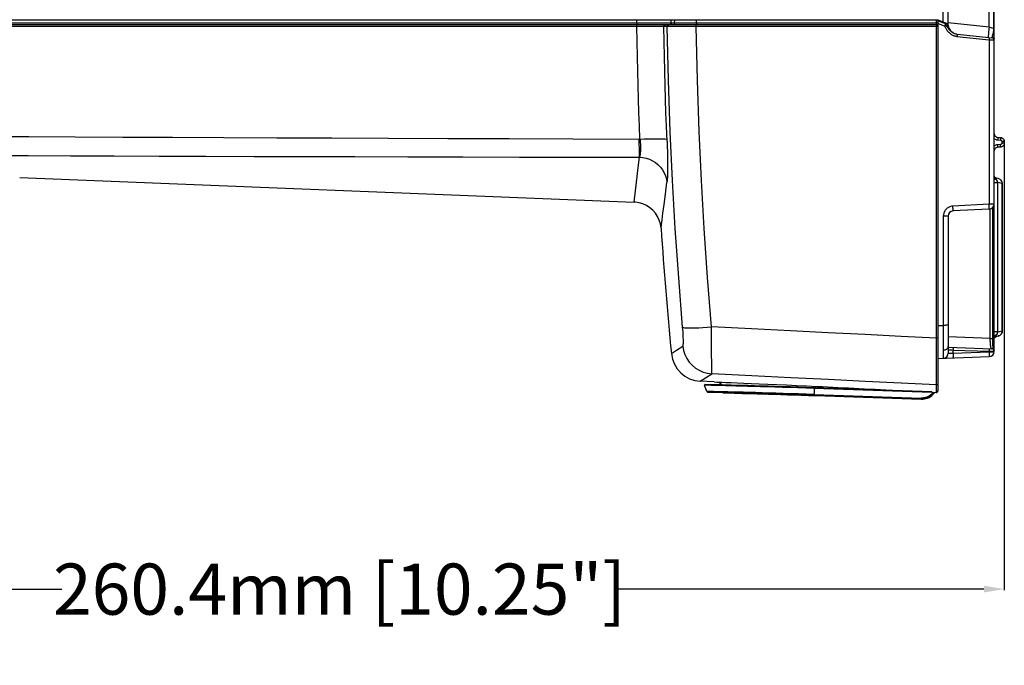
# Model space of a CAD drawing. Units: millimetres. Extents: x -948 to 525, y -467 to 508.
# Drawn here: x -439 to -246, y -125 to 1 of the extents above; entities that cross this region are included whole.
import ezdxf

# ---------------------------------------------------------------- set-up
doc = ezdxf.new("R2010")
doc.units = ezdxf.units.MM
doc.layers.add('AXIS_Dimensions', color=7, linetype='Continuous')
doc.layers.add('AXIS_Sectional-View', color=7, linetype='Continuous')
doc.styles.get("Standard").update_dxf_attribs({"font": 'arial.ttf'})
doc.dimstyles.new('AXIS', dxfattribs={"dimtxt": 10, "dimasz": 4, "dimexe": 0.18, "dimexo": 0.0625, "dimgap": 0.09, "dimtad": 0, "dimtih": 1, "dimtoh": 1, "dimdec": 0, "dimzin": 0, "dimdsep": 46, "dimtxsty": 'Standard', "dimcen": 0.09, "dimadec": 0, "dimazin": 0, "dimtfac": 1, "dimtdec": 0, "dimtofl": 0, "dimtmove": 0, "dimatfit": 3, "dimfxl": 1, "dimtolj": 1, "dimtzin": 0, "dimarcsym": 0})

# ---------------------------------------------------------------- blocks, each defined once
blk = doc.blocks.new('*D2')
at = {"layer": 'AXIS_Dimensions', "color": 0, "lineweight": -2, "transparency": 16777216}
for p, q in [((-537.85, 0.07), (-537.85, 133.47)), ((-533.85, 133.29), (-446.29, 133.29)), ((-250.08, 133.29), (-337.63, 133.29)), ((-246.08, 51.41), (-246.08, 133.47))]:
    blk.add_line(p, q, dxfattribs=at)
at = {"layer": 'AXIS_Dimensions', "color": 0, "transparency": 16777216}
for points in [[(-533.85, 133.95), (-533.85, 132.62), (-537.85, 133.29)], [(-250.08, 133.95), (-250.08, 132.62), (-246.08, 133.29)]]:
    blk.add_solid(points, dxfattribs=at)
at = {"layer": 'Defpoints', "color": 0, "transparency": 16777216}
for p in [(-246.08, 133.29), (-246.08, 51.35), (-537.85, 0.01)]:
    blk.add_point(p, dxfattribs=at)
at = {"layer": 'AXIS_Dimensions', "color": 0, "transparency": 16777216, "insert": (-391.96, 133.29), "char_height": 10, "attachment_point": 5}
blk.add_mtext('\\A1;291.8mm [11.49"]', dxfattribs=at)
blk = doc.blocks.new('*D16')
at = {"layer": 'AXIS_Dimensions', "color": 0, "lineweight": -2, "transparency": 16777216}
for p, q in [((-246.06, -22.88), (-246.06, -110.29)), ((-506.43, -32.75), (-506.43, -110.29)), ((-502.43, -110.11), (-430.57, -110.11)), ((-250.06, -110.11), (-321.92, -110.11))]:
    blk.add_line(p, q, dxfattribs=at)
at = {"layer": 'AXIS_Dimensions', "color": 0, "transparency": 16777216}
for points in [[(-502.43, -109.44), (-502.43, -110.77), (-506.43, -110.11)], [(-250.06, -109.44), (-250.06, -110.77), (-246.06, -110.11)]]:
    blk.add_solid(points, dxfattribs=at)
at = {"layer": 'Defpoints', "color": 0, "transparency": 16777216}
for p in [(-246.06, -22.82), (-506.43, -32.68), (-246.06, -110.11)]:
    blk.add_point(p, dxfattribs=at)
at = {"layer": 'AXIS_Dimensions', "color": 0, "transparency": 16777216, "insert": (-376.24, -110.11), "char_height": 10, "attachment_point": 5}
blk.add_mtext('\\A1;260.4mm [10.25"]', dxfattribs=at)

msp = doc.modelspace()

# ---------------------------------------------------------------- linework, layer by layer
at = {"layer": 'AXIS_Sectional-View', "color": 7, "linetype": 'Continuous'}
for p, q in [((-249.055, -0.152), (-249.055, 49.555)), ((-248.09, -0.457), (-248.09, 49.555)), ((-248.059, -0.211), (-248.059, 49.556)), ((-258.01, 0.843), (-258.01, 6.324)), ((-257.078, 0.327), (-257.078, 6.324)), ((-259.357, 0.316), (-537.551, 0.316)), ((-310.599, 1.226), (-536.482, 1.226)), ((-317.313, 0), (-318.014, 0)), ((-317.993, 0.605), (-317.992, 1.226)), ((-317.992, 1.226), (-317.992, 1.276)), ((-312.048, 0.01), (-312.725, 0.01)), ((-311.938, 0.01), (-312.048, 0.01)), ((-311.201, 0.009), (-311.938, 0.01)), ((-311.29, 0.605), (-311.302, 0.53)), ((-311.29, 0.605), (-311.268, 1.226)), ((-311.268, 1.226), (-311.26, 1.276)), ((-310.397, 0.009), (-311.201, 0.009)), ((-310.621, 0.605), (-310.599, 1.226)), ((-310.599, 1.226), (-310.591, 1.276)), ((-310.569, 1.226), (-310.599, 1.226)), ((-259.295, 1.226), (-310.569, 1.226)), ((-309.271, 0.009), (-310.397, 0.009)), ((-307.161, 0.01), (-309.271, 0.009)), ((-306.385, 0.011), (-307.161, 0.01)), ((-259.295, 0.011), (-306.385, 0.011)), ((-306.343, 0.605), (-306.342, 1.226)), ((-306.342, 1.226), (-306.341, 1.276)), ((-259.372, 1.302), (-259.373, 1.226)), ((-259.373, 1.226), (-259.373, 0.579)), ((-259.373, 0.011), (-259.373, -61.025)), ((-259.062, 0.583), (-258.807, 0.483)), ((-259.057, 1.216), (-259.057, 0.019)), ((-259.057, 1.119), (-257.585, 0.541)), ((-259.057, 0.016), (-259.057, -71.315)), ((-257.346, 0.582), (-259.043, 1.25)), ((-258.807, 0.483), (-257.729, 0.06)), ((-257.641, 0.098), (-257.729, 0.06)), ((-257.559, 0.135), (-257.641, 0.098)), ((-257.485, 0.168), (-257.559, 0.135)), ((-257.459, 0.496), (-257.504, 0.512)), ((-257.388, 0.165), (-257.501, 0.19)), ((-257.501, 0.19), (-257.431, 0.1)), ((-257.431, 0.1), (-257.276, -0.105)), ((-257.261, 0.137), (-257.388, 0.165)), ((-257.191, 0.122), (-257.261, 0.137)), ((-257.134, 0.11), (-257.191, 0.122)), ((-249.055, -0.152), (-257.078, 0.691)), ((-318.014, 0), (-537.851, 0)), ((-255.307, -1.498), (-255.266, -1.503)), ((-255.307, -1.498), (-255.29, -1.5)), ((-255.296, -1.5), (-248.46, -2.219)), ((-248.915, -0.197), (-249.055, -0.152)), ((-248.153, -0.437), (-248.915, -0.197)), ((-248.375, -1.993), (-248.358, -1.925)), ((-248.094, -0.455), (-248.153, -0.437)), ((-248.09, -0.457), (-248.094, -0.455)), ((-248.089, -0.558), (-248.091, -0.456)), ((-248.089, -0.532), (-248.09, -0.457)), ((-248.061, -2.07), (-248.079, -1.115)), ((-248.058, -0.734), (-248.059, -0.211)), ((-248.057, -1.61), (-248.058, -0.734)), ((-248.057, -34.735), (-248.057, -1.61)), ((-255.326, -1.956), (-249.022, -2.619)), ((-249.022, -2.619), (-249.022, -34.79)), ((-248.562, -2.644), (-248.33, -2.656)), ((-248.391, -2.054), (-248.375, -1.993)), ((-248.391, -2.054), (-248.3, -2.087)), ((-248.33, -2.656), (-248.166, -2.664)), ((-248.068, -2.366), (-248.057, -2.456)), ((-248.058, -2.275), (-248.061, -2.07)), ((-247.311, -22.223), (-246.827, -22.249)), ((-246.827, -23.12), (-247.311, -23.145)), ((-247.302, -21.724), (-246.818, -21.749)), ((-246.06, -22.548), (-246.543, -22.548)), ((-246.543, -22.548), (-246.543, -22.82)), ((-246.06, -22.82), (-246.543, -22.82)), ((-246.06, -22.548), (-246.06, -22.82)), ((-246.818, -23.619), (-247.302, -23.645)), ((-438.847, -29.579), (-318.542, -34.374)), ((-248.057, -29.323), (-247.999, -29.412)), ((-247.848, -29.655), (-248.057, -29.611)), ((-247.392, -30.606), (-248.057, -30.606)), ((-247.999, -29.412), (-247.83, -29.571)), ((-247.236, -29.785), (-247.848, -29.655)), ((-247.83, -29.571), (-247.63, -29.688)), ((-247.63, -29.688), (-247.504, -29.728)), ((-246.448, -30.763), (-247.393, -30.566)), ((-247.392, -30.606), (-247.392, -59.761)), ((-246.448, -30.761), (-246.444, -30.761)), ((-246.448, -59.604), (-246.448, -30.763)), ((-246.444, -59.604), (-246.444, -30.763)), ((-318.477, -33.816), (-318.282, -32.149)), ((-318.542, -34.374), (-318.477, -33.816)), ((-249.022, -34.79), (-256.127, -35.163)), ((-249.005, -35.734), (-256.109, -36.106)), ((-248.81, -61.059), (-248.81, -35.704)), ((-248.328, -61.137), (-248.328, -35.419)), ((-248.092, -34.998), (-248.092, -59.761)), ((-258.022, -37.162), (-258.022, -58.505)), ((-257.057, -37.105), (-257.057, -63.933)), ((-259.057, -58.541), (-258.022, -58.505)), ((-247.768, -59.762), (-248.328, -59.761)), ((-247.405, -59.761), (-247.768, -59.762)), ((-247.392, -59.761), (-247.405, -59.761)), ((-246.448, -59.606), (-246.444, -59.606)), ((-303.37, -62.999), (-303.382, -61.018)), ((-259.292, -61.024), (-259.373, -61.025)), ((-248.81, -61.059), (-257.057, -60.771)), ((-248.81, -61.059), (-248.328, -61.059)), ((-248.222, -60.791), (-248.328, -60.813)), ((-248.321, -61.618), (-248.231, -61.598)), ((-248.222, -60.791), (-248.319, -60.808)), ((-248.231, -61.598), (-248.205, -61.367)), ((-248.231, -61.598), (-248.208, -61.569)), ((-248.205, -60.781), (-248.222, -60.791)), ((-248.189, -60.784), (-248.222, -60.791)), ((-248.205, -61.367), (-248.126, -61.149)), ((-248.189, -60.784), (-247.853, -60.713)), ((-248.168, -61.377), (-248.152, -61.215)), ((-248.165, -61.279), (-248.167, -61.285)), ((-248.126, -61.149), (-247.999, -60.955)), ((-248.059, -61.619), (-248.059, -61.069)), ((-248.057, -62.34), (-248.059, -61.619)), ((-247.999, -60.955), (-247.83, -60.796)), ((-247.853, -60.713), (-247.236, -60.582)), ((-247.83, -60.796), (-247.63, -60.68)), ((-247.63, -60.68), (-247.504, -60.639)), ((-247.425, -60.044), (-247.425, -60.044)), ((-303.361, -64.649), (-303.37, -62.999)), ((-257.057, -62.77), (-248.54, -63.067)), ((-256.109, -63.329), (-249.005, -63.577)), ((-256.109, -63.329), (-256.109, -63.919)), ((-249.005, -63.577), (-249.005, -63.671)), ((-248.764, -63.58), (-248.583, -63.581)), ((-248.583, -63.581), (-248.522, -63.581)), ((-248.522, -63.581), (-248.404, -63.581)), ((-248.404, -63.581), (-248.294, -63.58)), ((-248.062, -63.57), (-248.057, -63.567)), ((-248.057, -63.619), (-248.057, -62.34)), ((-303.357, -65.345), (-303.361, -64.649)), ((-259.057, -64.968), (-249.022, -64.618)), ((-256.109, -63.919), (-249.005, -63.671)), ((-259.378, -67.154), (-259.378, -68.16)), ((-259.378, -68.16), (-259.377, -68.901)), ((-259.377, -68.901), (-259.377, -69.193)), ((-302.84, -69.582), (-305.582, -69.438)), ((-304.284, -71.417), (-304.74, -70.222)), ((-303.799, -70.106), (-304.643, -70.086)), ((-303.437, -70.253), (-304.532, -70.227)), ((-302.759, -70.131), (-303.799, -70.106)), ((-302.84, -69.582), (-302.337, -69.599)), ((-301.327, -70.166), (-302.759, -70.131)), ((-302.337, -69.599), (-301.346, -69.634)), ((-301.756, -69.619), (-301.775, -70.155)), ((-301.549, -70.161), (-301.527, -69.627)), ((-301.346, -69.634), (-300.583, -69.661)), ((-300.583, -69.661), (-299.525, -69.699)), ((-299.525, -69.699), (-298.37, -69.742)), ((-298.37, -69.742), (-297.065, -69.792)), ((-297.065, -69.792), (-295.619, -69.849)), ((-295.06, -70.47), (-296.342, -70.435)), ((-292.361, -69.984), (-290.577, -70.062)), ((-290.577, -70.062), (-288.708, -70.146)), ((-288.708, -70.146), (-286.773, -70.237)), ((-286.773, -70.237), (-284.798, -70.332)), ((-284.798, -70.332), (-282.775, -70.433)), ((-260.231, -71.616), (-283.302, -70.833)), ((-283.302, -70.833), (-283.3, -72.018)), ((-260.221, -71.478), (-283.289, -70.695)), ((-283.125, -70.416), (-283.125, -70.701)), ((-259.374, -70.095), (-259.373, -70.161)), ((-259.373, -70.161), (-259.373, -71.621)), ((-259.062, -71.371), (-259.057, -71.315)), ((-304.231, -71.418), (-304.284, -71.417)), ((-302.993, -71.448), (-304.231, -71.418)), ((-303.809, -71.615), (-304.014, -71.61)), ((-301.168, -71.709), (-304.014, -71.61)), ((-302.742, -71.64), (-303.809, -71.615)), ((-300.801, -71.688), (-302.742, -71.64)), ((-301.168, -71.709), (-301.113, -71.71)), ((-301.168, -71.709), (-301.159, -71.709)), ((-301.118, -71.71), (-300.752, -71.719)), ((-300.725, -71.72), (-300.97, -71.714)), ((-300.752, -71.719), (-299.545, -71.75)), ((-298.796, -71.77), (-299.947, -71.74)), ((-298.973, -71.765), (-297.59, -71.802)), ((-298.09, -71.788), (-296.785, -71.824)), ((-297.301, -71.809), (-295.909, -71.848)), ((-296.429, -71.833), (-294.966, -71.874)), ((-295.481, -71.859), (-293.96, -71.902)), ((-294.465, -71.888), (-292.896, -71.933)), ((-293.382, -71.919), (-291.78, -71.966)), ((-292.237, -71.952), (-290.616, -72.001)), ((-291.036, -71.988), (-289.41, -72.038)), ((-289.788, -72.026), (-288.167, -72.077)), ((-288.497, -72.066), (-286.892, -72.117)), ((-287.169, -72.108), (-285.59, -72.16)), ((-285.811, -72.152), (-284.267, -72.203)), ((-284.883, -72.183), (-284.255, -72.204)), ((-284.431, -72.198), (-283.034, -72.245)), ((-283.3, -72.018), (-262.314, -72.73)), ((-262.296, -72.917), (-283.282, -72.205)), ((-283.282, -72.205), (-283.035, -72.247)), ((-283.035, -72.247), (-262.325, -72.949)), ((-283.034, -72.247), (-283.035, -72.247)), ((-283.035, -72.247), (-283.035, -72.247)), ((-262.454, -72.945), (-262.453, -72.945)), ((-262.296, -72.917), (-262.328, -72.949)), ((-262.325, -72.949), (-262.327, -72.949)), ((-260.075, -71.705), (-260.304, -71.934)), ((-260.146, -72.115), (-260.097, -72.067)), ((-260.097, -72.067), (-259.637, -71.607)), ((-260.08, -72.043), (-260.064, -72.034)), ((-260.023, -71.994), (-259.991, -71.956)), ((-259.981, -71.59), (-259.373, -71.621))]:
    msp.add_line(p, q, dxfattribs=at)
for points in [[(-259.057, 0.595), (-259.068, 0.598), (-259.1, 0.6), (-259.15, 0.602), (-259.216, 0.604), (-259.292, 0.605), (-536.504, 0.605)], [(-318.014, 0), (-318.014, 0.081), (-318.013, 0.157), (-318.012, 0.222), (-318.009, 0.273), (-318.007, 0.305), (-318.004, 0.316)], [(-317.993, 0.605), (-317.993, 0.53), (-317.995, 0.46), (-317.996, 0.4), (-317.998, 0.354), (-318.001, 0.325), (-318.003, 0.316)], [(-316.08, -0.001), (-316.662, 0), (-317.313, 0)], [(-313.645, 0.003), (-314.535, 0.001), (-315.024, 0), (-316.08, -0.001)], [(-313.016, 0.007), (-313.292, 0.005), (-313.645, 0.003)], [(-312.725, 0.01), (-312.825, 0.008), (-313.016, 0.007)], [(-312.725, 0.01), (-312.716, 0.089), (-312.687, 0.163), (-312.639, 0.226), (-312.577, 0.275), (-312.504, 0.305), (-312.426, 0.316)], [(-312.093, -22.43), (-312.21, -19.52), (-312.307, -16.908), (-312.396, -14.252), (-312.479, -11.54), (-312.553, -8.762), (-312.62, -5.914), (-312.677, -2.989), (-312.725, 0.01)], [(-312.048, 0.01), (-312.039, 0.089), (-312.01, 0.163), (-311.962, 0.226), (-311.9, 0.275), (-311.827, 0.305), (-311.749, 0.316)], [(-309.038, -58.864), (-309.814, -49.169), (-310.474, -39.56), (-311.013, -30.164), (-311.457, -20.605), (-311.809, -10.505), (-312.048, 0.01)], [(-311.302, 0.53), (-311.334, 0.46), (-311.381, 0.4), (-311.443, 0.354), (-311.513, 0.325), (-311.589, 0.316)], [(-310.621, 0.605), (-310.633, 0.53), (-310.664, 0.46), (-310.712, 0.4), (-310.773, 0.354), (-310.844, 0.325), (-310.919, 0.316)], [(-306.385, 0.011), (-306.384, 0.089), (-306.383, 0.163), (-306.38, 0.226), (-306.377, 0.275), (-306.373, 0.305), (-306.369, 0.316)], [(-303.397, -58.804), (-304.166, -49.118), (-304.822, -39.518), (-305.362, -30.132), (-305.797, -20.583), (-306.14, -10.493), (-306.385, 0.011)], [(-306.343, 0.605), (-306.343, 0.53), (-306.345, 0.46), (-306.348, 0.4), (-306.351, 0.354), (-306.355, 0.325), (-306.359, 0.316)], [(-259.373, 0.579), (-259.372, 0.552), (-259.372, 0.525), (-259.371, 0.499), (-259.371, 0.472), (-259.37, 0.447), (-259.369, 0.425), (-259.368, 0.405), (-259.367, 0.388), (-259.366, 0.373), (-259.365, 0.361), (-259.364, 0.35), (-259.363, 0.341), (-259.362, 0.333), (-259.361, 0.326), (-259.36, 0.321), (-259.358, 0.317), (-259.357, 0.316)], [(-259.357, 0.316), (-259.361, 0.305), (-259.365, 0.275), (-259.368, 0.226), (-259.371, 0.163), (-259.372, 0.089), (-259.373, 0.011)], [(-259.057, 1.216), (-259.068, 1.219), (-259.101, 1.221), (-259.153, 1.223), (-259.219, 1.225), (-259.295, 1.226)], [(-259.057, 0.016), (-259.068, 0.014), (-259.101, 0.013), (-259.153, 0.012), (-259.22, 0.011), (-259.295, 0.011)], [(-257.677, 0.225), (-257.688, 0.193), (-257.698, 0.161), (-257.709, 0.129), (-257.729, 0.06)], [(-257.729, 0.06), (-257.685, -0.039), (-257.637, -0.143), (-257.584, -0.251), (-257.525, -0.362), (-257.46, -0.478), (-257.388, -0.597), (-257.307, -0.719), (-257.217, -0.844), (-257.115, -0.972), (-257.003, -1.099), (-256.88, -1.222), (-256.75, -1.339), (-256.615, -1.446), (-256.48, -1.541), (-256.347, -1.622), (-256.218, -1.692), (-256.094, -1.751), (-255.973, -1.8), (-255.857, -1.842), (-255.745, -1.876), (-255.636, -1.904), (-255.53, -1.926), (-255.427, -1.943), (-255.326, -1.956)], [(-257.585, 0.541), (-257.584, 0.538), (-257.583, 0.533), (-257.584, 0.525), (-257.585, 0.516), (-257.588, 0.505), (-257.591, 0.492), (-257.594, 0.477), (-257.599, 0.46), (-257.604, 0.442), (-257.61, 0.422), (-257.617, 0.4), (-257.625, 0.377), (-257.633, 0.351), (-257.643, 0.322), (-257.654, 0.29), (-257.677, 0.225)], [(-257.49, 0.179), (-257.518, 0.192), (-257.544, 0.213), (-257.573, 0.228), (-257.604, 0.236), (-257.635, 0.246), (-257.666, 0.256)], [(-257.504, 0.512), (-257.556, 0.531), (-257.585, 0.541)], [(-257.489, 0.188), (-257.485, 0.225), (-257.482, 0.26), (-257.481, 0.292), (-257.481, 0.322), (-257.483, 0.349), (-257.486, 0.374), (-257.49, 0.398), (-257.496, 0.421), (-257.503, 0.442), (-257.511, 0.461), (-257.52, 0.479), (-257.531, 0.495), (-257.542, 0.51), (-257.555, 0.522), (-257.569, 0.533), (-257.585, 0.541)], [(-257.325, 0.457), (-257.325, 0.456), (-257.328, 0.456), (-257.332, 0.456), (-257.338, 0.457), (-257.345, 0.459), (-257.353, 0.461), (-257.364, 0.464), (-257.375, 0.468), (-257.389, 0.472), (-257.404, 0.477), (-257.42, 0.482), (-257.439, 0.489), (-257.459, 0.496)], [(-257.346, 0.582), (-257.342, 0.553), (-257.337, 0.522), (-257.331, 0.49), (-257.325, 0.457)], [(-257.018, 0.091), (-257.041, 0.17), (-257.077, 0.245), (-257.124, 0.313), (-257.183, 0.372), (-257.25, 0.42), (-257.325, 0.457)], [(-257.018, 0.091), (-257.019, 0.09), (-257.024, 0.09), (-257.031, 0.091), (-257.042, 0.092), (-257.055, 0.095), (-257.071, 0.097), (-257.089, 0.101), (-257.11, 0.105), (-257.134, 0.11)], [(-317.395, -22.046), (-317.498, -19.486), (-317.595, -16.878), (-317.684, -14.226), (-317.767, -11.518), (-317.842, -8.746), (-317.908, -5.906), (-317.966, -2.99), (-318.014, 0)], [(-257.276, -0.105), (-257.222, -0.176), (-257.149, -0.273), (-257.072, -0.372)], [(-257.072, -0.372), (-256.99, -0.474), (-256.903, -0.577), (-256.808, -0.683), (-256.707, -0.789), (-256.599, -0.892), (-256.485, -0.989), (-256.37, -1.078), (-256.255, -1.156), (-256.143, -1.224), (-256.035, -1.282), (-255.931, -1.33), (-255.831, -1.371), (-255.734, -1.406)], [(-255.734, -1.406), (-255.641, -1.434), (-255.551, -1.457), (-255.463, -1.475), (-255.444, -1.479)], [(-255.444, -1.479), (-255.378, -1.49), (-255.296, -1.5)], [(-255.297, -1.635), (-255.305, -1.729), (-255.314, -1.839), (-255.326, -1.956)], [(-255.295, -1.5), (-255.292, -1.516), (-255.293, -1.562), (-255.297, -1.635)], [(-249.195, -1.759), (-249.203, -1.922), (-249.205, -2.042), (-249.203, -2.116), (-249.194, -2.141)], [(-249.055, -0.152), (-249.087, -0.463), (-249.116, -0.766), (-249.142, -1.053), (-249.164, -1.319), (-249.182, -1.556), (-249.195, -1.759)], [(-248.358, -1.925), (-248.341, -1.853), (-248.288, -1.622)], [(-248.288, -1.622), (-248.251, -1.464), (-248.197, -1.23)], [(-248.197, -1.23), (-248.179, -1.155), (-248.163, -1.081), (-248.148, -1.009), (-248.134, -0.939)], [(-248.134, -0.939), (-248.122, -0.87), (-248.112, -0.804), (-248.103, -0.738), (-248.096, -0.672), (-248.092, -0.604), (-248.089, -0.532)], [(-248.079, -1.115), (-248.087, -0.655), (-248.089, -0.558)], [(-248.991, -2.163), (-248.988, -2.179), (-248.989, -2.225), (-248.993, -2.297), (-249, -2.392), (-249.01, -2.502), (-249.022, -2.619)], [(-249.022, -2.619), (-248.858, -2.628), (-248.562, -2.644)], [(-248.46, -2.218), (-248.453, -2.217), (-248.446, -2.21), (-248.439, -2.198), (-248.432, -2.182), (-248.423, -2.16), (-248.414, -2.132), (-248.403, -2.097), (-248.391, -2.054)], [(-248.3, -2.087), (-248.218, -2.137), (-248.15, -2.203)], [(-248.166, -2.664), (-248.109, -2.666), (-248.071, -2.667), (-248.057, -2.666)], [(-248.15, -2.203), (-248.099, -2.28), (-248.068, -2.366)], [(-248.057, -2.456), (-248.057, -2.369), (-248.058, -2.275)], [(-248.057, -20.987), (-248.053, -21.028), (-248.044, -21.083), (-248.03, -21.14), (-248.011, -21.2), (-247.985, -21.262), (-247.953, -21.324), (-247.913, -21.387), (-247.864, -21.449), (-247.807, -21.509), (-247.741, -21.564), (-247.669, -21.613), (-247.589, -21.654), (-247.502, -21.687), (-247.406, -21.712), (-247.302, -21.724)], [(-490.721, -21.308), (-484.075, -21.342), (-477.093, -21.378), (-469.779, -21.415), (-462.12, -21.452), (-454.101, -21.491), (-445.738, -21.53), (-437.043, -21.571), (-428.01, -21.612), (-418.64, -21.654)], [(-418.64, -21.654), (-408.933, -21.696), (-398.899, -21.739), (-388.511, -21.782), (-377.755, -21.826), (-366.605, -21.87), (-355.036, -21.914), (-343.026, -21.958), (-330.541, -22.002), (-317.395, -22.046)], [(-317.592, -22.046), (-317.592, -22.628), (-317.588, -23.194), (-317.582, -23.73), (-317.572, -24.226), (-317.56, -24.67), (-317.546, -25.053), (-317.53, -25.366), (-317.512, -25.604)], [(-317.395, -22.046), (-317.38, -22.193), (-317.367, -22.339), (-317.355, -22.485), (-317.344, -22.63), (-317.334, -22.773), (-317.325, -22.916), (-317.318, -23.056), (-317.311, -23.195), (-317.306, -23.332), (-317.302, -23.467), (-317.299, -23.6), (-317.298, -23.731), (-317.298, -23.859), (-317.298, -23.984), (-317.301, -24.107), (-317.304, -24.226), (-317.308, -24.342), (-317.314, -24.455), (-317.321, -24.564), (-317.329, -24.67), (-317.338, -24.771), (-317.348, -24.869), (-317.36, -24.963), (-317.373, -25.053), (-317.386, -25.138), (-317.401, -25.218), (-317.417, -25.295), (-317.434, -25.366), (-317.452, -25.433), (-317.471, -25.495), (-317.491, -25.552), (-317.512, -25.604)], [(-317.395, -22.046), (-316.597, -22.017), (-315.821, -21.995), (-315.083, -21.98), (-314.397, -21.973), (-313.78, -21.973), (-313.244, -21.981), (-312.8, -21.996), (-312.458, -22.019), (-312.225, -22.048), (-312.107, -22.084)], [(-312.093, -22.43), (-312.079, -22.774), (-312.067, -23.118), (-312.055, -23.46), (-312.045, -23.799), (-312.035, -24.134), (-312.026, -24.466), (-312.018, -24.794), (-312.011, -25.118), (-312.005, -25.436), (-312, -25.749), (-311.996, -26.057), (-311.993, -26.359), (-311.99, -26.655), (-311.989, -26.944), (-311.989, -27.225), (-311.99, -27.499), (-311.991, -27.765), (-311.994, -28.023), (-311.998, -28.272), (-312.002, -28.512), (-312.008, -28.743), (-312.014, -28.964), (-312.022, -29.176), (-312.03, -29.377), (-312.039, -29.567), (-312.049, -29.747), (-312.06, -29.915), (-312.072, -30.073), (-312.085, -30.219), (-312.099, -30.354), (-312.114, -30.476)], [(-248.057, -21.938), (-247.957, -22.012), (-247.847, -22.076), (-247.729, -22.131), (-247.601, -22.175), (-247.461, -22.205), (-247.311, -22.223)], [(-247.302, -21.724), (-247.298, -21.741), (-247.297, -21.791), (-247.297, -21.87), (-247.3, -21.974), (-247.304, -22.094), (-247.311, -22.223)], [(-246.818, -21.749), (-246.815, -21.766), (-246.813, -21.816), (-246.814, -21.896), (-246.816, -21.999), (-246.821, -22.119), (-246.827, -22.249)], [(-246.827, -22.249), (-246.809, -22.25), (-246.791, -22.253), (-246.773, -22.256), (-246.755, -22.261), (-246.736, -22.268), (-246.718, -22.275), (-246.699, -22.285), (-246.68, -22.296), (-246.661, -22.31), (-246.641, -22.326), (-246.623, -22.344), (-246.605, -22.365), (-246.588, -22.389), (-246.574, -22.416), (-246.561, -22.445), (-246.551, -22.476), (-246.545, -22.511), (-246.543, -22.548)], [(-246.543, -22.82), (-246.543, -22.839), (-246.545, -22.857), (-246.548, -22.876), (-246.552, -22.894), (-246.557, -22.913), (-246.564, -22.932), (-246.573, -22.951), (-246.583, -22.97), (-246.595, -22.99), (-246.61, -23.01), (-246.628, -23.03), (-246.648, -23.048), (-246.671, -23.066), (-246.696, -23.082), (-246.725, -23.096), (-246.756, -23.108), (-246.79, -23.115), (-246.827, -23.12)], [(-246.818, -23.619), (-246.815, -23.602), (-246.813, -23.552), (-246.814, -23.473), (-246.816, -23.369), (-246.821, -23.249), (-246.827, -23.12)], [(-246.818, -21.749), (-246.77, -21.753), (-246.722, -21.76), (-246.674, -21.77), (-246.626, -21.783), (-246.577, -21.8), (-246.527, -21.821), (-246.477, -21.846), (-246.426, -21.876), (-246.375, -21.912), (-246.323, -21.955), (-246.274, -22.004), (-246.226, -22.061), (-246.182, -22.124), (-246.143, -22.195), (-246.109, -22.272), (-246.083, -22.357), (-246.066, -22.449), (-246.06, -22.548)], [(-246.06, -22.82), (-246.062, -22.87), (-246.066, -22.919), (-246.074, -22.968), (-246.085, -23.017), (-246.099, -23.067), (-246.117, -23.117), (-246.14, -23.168), (-246.167, -23.22), (-246.201, -23.273), (-246.24, -23.326), (-246.287, -23.378), (-246.34, -23.428), (-246.401, -23.476), (-246.47, -23.519), (-246.545, -23.556), (-246.629, -23.586), (-246.72, -23.608), (-246.818, -23.619)], [(-247.311, -23.145), (-247.464, -23.164), (-247.605, -23.195), (-247.736, -23.241), (-247.854, -23.297), (-247.961, -23.36), (-248.057, -23.431)], [(-247.302, -23.645), (-247.392, -23.655), (-247.477, -23.674), (-247.554, -23.7), (-247.625, -23.732), (-247.69, -23.769), (-247.748, -23.81), (-247.8, -23.853), (-247.845, -23.899), (-247.886, -23.946), (-247.921, -23.993), (-247.951, -24.041), (-247.977, -24.089), (-247.999, -24.137), (-248.016, -24.184), (-248.031, -24.23), (-248.042, -24.275), (-248.05, -24.319), (-248.055, -24.361), (-248.057, -24.381)], [(-247.302, -23.645), (-247.298, -23.628), (-247.297, -23.578), (-247.297, -23.498), (-247.3, -23.395), (-247.304, -23.275), (-247.311, -23.145)], [(-467.459, -25.174), (-460.331, -25.203), (-452.913, -25.232), (-445.203, -25.261), (-437.205, -25.29), (-428.926, -25.319), (-420.362, -25.347), (-411.517, -25.376), (-402.385, -25.404), (-392.969, -25.431), (-383.247, -25.458), (-373.203, -25.485), (-362.819, -25.51), (-352.075, -25.535), (-340.954, -25.559), (-329.43, -25.582), (-317.512, -25.604)], [(-318.282, -32.149), (-317.959, -29.393), (-317.751, -27.625), (-317.512, -25.604)], [(-317.512, -25.604), (-316.836, -25.662), (-316.172, -25.799), (-315.529, -26.011), (-314.918, -26.296), (-314.347, -26.65), (-313.826, -27.066), (-313.362, -27.539), (-312.962, -28.061), (-312.633, -28.625), (-312.38, -29.221), (-312.206, -29.842), (-312.114, -30.476)], [(-313.273, -39.5), (-313.183, -38.788), (-313.063, -37.864), (-312.895, -36.548), (-312.677, -34.867), (-312.417, -32.846), (-312.114, -30.476)], [(-248.057, -29.327), (-248.054, -29.333), (-247.987, -29.423)], [(-247.425, -30.321), (-247.435, -30.288), (-247.491, -30.163), (-247.578, -30.053), (-247.692, -29.959), (-247.829, -29.885), (-247.986, -29.832), (-248.057, -29.82)], [(-247.987, -29.423), (-247.902, -29.511), (-247.801, -29.591), (-247.688, -29.66)], [(-247.688, -29.66), (-247.565, -29.713), (-247.534, -29.722)], [(-247.392, -30.606), (-247.393, -30.569), (-247.396, -30.507), (-247.402, -30.448), (-247.41, -30.391), (-247.421, -30.338), (-247.425, -30.32)], [(-246.95, -29.894), (-247.104, -29.823), (-247.236, -29.785)], [(-246.448, -30.763), (-246.463, -30.589), (-246.508, -30.419), (-246.583, -30.259), (-246.685, -30.115), (-246.809, -29.992), (-246.95, -29.894)], [(-313.273, -39.5), (-313.394, -38.665), (-313.616, -37.925), (-313.94, -37.222), (-314.36, -36.571), (-314.867, -35.985), (-315.452, -35.476), (-316.104, -35.054), (-316.808, -34.728), (-317.55, -34.504), (-318.317, -34.388), (-318.542, -34.374)], [(-256.127, -35.163), (-256.432, -35.204), (-256.718, -35.285), (-256.989, -35.41), (-257.237, -35.572), (-257.456, -35.766), (-257.645, -35.992), (-257.803, -36.252), (-257.922, -36.537), (-257.994, -36.839), (-258.022, -37.162)], [(-256.109, -36.106), (-256.104, -36.088), (-256.101, -36.035), (-256.1, -35.949), (-256.102, -35.832), (-256.105, -35.69), (-256.111, -35.527), (-256.118, -35.349), (-256.127, -35.163)], [(-248.057, -34.735), (-248.075, -34.748), (-248.128, -34.756), (-248.215, -34.766), (-248.335, -34.773), (-248.481, -34.78), (-248.649, -34.785), (-248.832, -34.786), (-249.022, -34.79)], [(-248.995, -35.579), (-248.997, -35.462), (-249.001, -35.32), (-249.006, -35.156), (-249.016, -34.977), (-249.022, -34.79)], [(-249.005, -35.734), (-248.998, -35.716), (-248.995, -35.579)], [(-257.057, -37.105), (-257.075, -37.116), (-257.13, -37.126), (-257.218, -37.136), (-257.338, -37.145), (-257.483, -37.152), (-257.65, -37.157), (-257.832, -37.161), (-258.022, -37.162)], [(-309.038, -58.864), (-308.902, -58.918), (-308.647, -58.959), (-308.279, -58.987), (-307.804, -59.002), (-307.234, -59.002), (-306.578, -58.988), (-305.852, -58.961), (-305.068, -58.921), (-304.245, -58.868), (-303.397, -58.804)], [(-308.992, -62.558), (-308.964, -62.515), (-308.941, -62.435), (-308.922, -62.318), (-308.909, -62.166), (-308.899, -61.977), (-308.894, -61.756), (-308.894, -61.507), (-308.899, -61.226), (-308.908, -60.91), (-308.923, -60.56), (-308.943, -60.175), (-308.969, -59.76), (-309.001, -59.324), (-309.038, -58.864)], [(-259.373, -61.025), (-266.27, -60.677), (-273.326, -60.321), (-280.526, -59.958), (-287.917, -59.585), (-295.546, -59.2), (-303.397, -58.804)], [(-303.382, -61.018), (-303.389, -59.935), (-303.397, -58.804)], [(-257.057, -58.424), (-257.075, -58.439), (-257.13, -58.454), (-257.218, -58.468), (-257.338, -58.48), (-257.483, -58.49), (-257.65, -58.498), (-257.832, -58.503), (-258.022, -58.505)], [(-258.022, -58.505), (-258.019, -59.238), (-258.016, -59.942)], [(-248.092, -59.761), (-248.093, -59.825), (-248.094, -59.885), (-248.095, -59.943), (-248.097, -59.998), (-248.099, -60.053), (-248.102, -60.108), (-248.106, -60.163), (-248.11, -60.219), (-248.115, -60.276), (-248.121, -60.333), (-248.128, -60.391), (-248.136, -60.449), (-248.145, -60.507), (-248.156, -60.564)], [(-247.425, -60.045), (-247.42, -60.026), (-247.41, -59.973), (-247.402, -59.916), (-247.396, -59.857), (-247.393, -59.795), (-247.392, -59.761)], [(-247.393, -59.801), (-246.984, -59.716), (-246.68, -59.654), (-246.448, -59.604)], [(-246.448, -59.604), (-246.463, -59.778), (-246.508, -59.948), (-246.583, -60.108), (-246.685, -60.252), (-246.809, -60.375), (-246.95, -60.473)], [(-259.373, -61.025), (-259.374, -62.117), (-259.375, -63.15), (-259.376, -64.117), (-259.377, -65.007), (-259.377, -65.813), (-259.378, -67.154)], [(-259.057, -61), (-259.068, -61.006), (-259.1, -61.013), (-259.15, -61.018), (-259.216, -61.022), (-259.292, -61.024)], [(-258.016, -59.942), (-258.012, -61.236), (-258.011, -61.837), (-258.01, -62.398), (-258.01, -62.915), (-258.01, -63.382)], [(-248.68, -62.862), (-248.703, -62.717), (-248.725, -62.551), (-248.744, -62.369), (-248.761, -62.181), (-248.776, -61.986), (-248.788, -61.782), (-248.798, -61.563), (-248.806, -61.32), (-248.81, -61.059)], [(-248.251, -62.885), (-248.258, -62.803), (-248.266, -62.716), (-248.273, -62.623), (-248.28, -62.525), (-248.287, -62.422), (-248.294, -62.313), (-248.3, -62.199), (-248.305, -62.081), (-248.31, -61.958), (-248.315, -61.83), (-248.319, -61.699), (-248.322, -61.563), (-248.325, -61.424), (-248.327, -61.282), (-248.328, -61.137)], [(-248.156, -60.564), (-248.184, -60.632), (-248.211, -60.69), (-248.239, -60.737), (-248.266, -60.773), (-248.293, -60.796)], [(-248.208, -61.569), (-248.187, -61.496), (-248.168, -61.377)], [(-248.156, -60.564), (-248.161, -60.628), (-248.168, -60.683), (-248.178, -60.727), (-248.19, -60.759), (-248.205, -60.781)], [(-248.025, -60.993), (-248.088, -61.09), (-248.13, -61.176), (-248.155, -61.242), (-248.165, -61.279)], [(-247.425, -60.044), (-247.434, -60.078), (-247.491, -60.203), (-247.578, -60.314), (-247.692, -60.408), (-247.829, -60.483), (-247.986, -60.536), (-248.156, -60.564)], [(-247.717, -60.723), (-247.838, -60.802), (-247.94, -60.893), (-248.025, -60.993)], [(-247.524, -60.643), (-247.582, -60.66), (-247.717, -60.723)], [(-246.95, -60.473), (-247.104, -60.544), (-247.236, -60.582)], [(-311.239, -64.036), (-311.003, -63.878), (-310.259, -63.385), (-308.992, -62.558)], [(-308.992, -62.558), (-308.848, -63.396), (-308.587, -64.205), (-308.215, -64.969), (-307.739, -65.674), (-307.168, -66.304), (-306.514, -66.848), (-305.791, -67.293), (-305.012, -67.632), (-304.194, -67.858), (-303.352, -67.965)], [(-258.01, -63.382), (-258.01, -63.725), (-258.011, -64.027), (-258.012, -64.285), (-258.013, -64.503), (-258.015, -64.681), (-258.017, -64.815), (-258.019, -64.902), (-258.022, -64.932)], [(-257.2, -63.005), (-257.295, -63.109), (-257.411, -63.199), (-257.544, -63.273), (-257.691, -63.329), (-257.847, -63.366), (-258.01, -63.382)], [(-257.08, -62.769), (-257.127, -62.891), (-257.2, -63.005)], [(-257.08, -62.769), (-257.073, -62.742), (-257.067, -62.715), (-257.063, -62.687), (-257.059, -62.66), (-257.058, -62.632), (-257.057, -62.605)], [(-257.057, -63.253), (-257.046, -63.257), (-257.016, -63.262), (-256.968, -63.268), (-256.904, -63.275), (-256.831, -63.281), (-256.749, -63.288), (-256.662, -63.294), (-256.569, -63.301), (-256.47, -63.307), (-256.361, -63.314), (-256.109, -63.329)], [(-256.118, -62.803), (-256.111, -62.821), (-256.107, -62.875), (-256.104, -62.959), (-256.103, -63.068), (-256.105, -63.194), (-256.109, -63.329)], [(-249.013, -63.051), (-249.007, -63.069), (-249.002, -63.123), (-248.999, -63.207), (-248.999, -63.316), (-249.001, -63.443), (-249.005, -63.577)], [(-249.005, -63.577), (-248.944, -63.578), (-248.764, -63.58)], [(-248.615, -63.065), (-248.635, -63.041), (-248.656, -62.972), (-248.68, -62.862)], [(-248.474, -63.661), (-248.332, -63.655), (-248.215, -63.647), (-248.128, -63.638), (-248.075, -63.628), (-248.057, -63.619)], [(-248.294, -63.58), (-248.244, -63.579), (-248.198, -63.578), (-248.159, -63.577), (-248.125, -63.575), (-248.097, -63.574), (-248.076, -63.572), (-248.062, -63.57)], [(-248.228, -63.095), (-248.235, -63.031), (-248.243, -62.96), (-248.251, -62.885)], [(-248.213, -63.207), (-248.213, -63.205), (-248.22, -63.153), (-248.228, -63.095)], [(-303.352, -67.965), (-303.35, -67.859), (-303.35, -67.654), (-303.35, -67.36), (-303.351, -66.981), (-303.352, -66.513), (-303.357, -65.345)], [(-257.057, -63.933), (-257.045, -63.94), (-257.011, -63.945), (-256.956, -63.949), (-256.881, -63.95), (-256.79, -63.95), (-256.683, -63.948), (-256.558, -63.943), (-256.418, -63.937), (-256.268, -63.929), (-256.109, -63.919)], [(-256.109, -63.919), (-256.104, -64.106), (-256.101, -64.285), (-256.1, -64.448), (-256.102, -64.591), (-256.105, -64.708), (-256.111, -64.794), (-256.118, -64.848), (-256.127, -64.866)], [(-249.005, -63.671), (-249, -63.855), (-248.996, -64.032), (-248.996, -64.197), (-248.997, -64.341), (-249, -64.458), (-249.006, -64.546), (-249.013, -64.6), (-249.022, -64.618)], [(-249.005, -63.671), (-248.817, -63.669), (-248.638, -63.666), (-248.474, -63.661)], [(-305.582, -69.438), (-304.591, -68.783), (-303.352, -67.965)], [(-259.373, -70.161), (-266.263, -69.817), (-273.312, -69.465), (-280.505, -69.106), (-287.889, -68.738), (-295.509, -68.357), (-303.352, -67.965)], [(-259.377, -69.193), (-259.376, -69.654), (-259.375, -69.835), (-259.374, -70.095)], [(-304.644, -70.086), (-304.667, -70.089), (-304.69, -70.097), (-304.709, -70.108), (-304.724, -70.124), (-304.736, -70.144), (-304.744, -70.167), (-304.746, -70.191), (-304.742, -70.215), (-304.74, -70.222)], [(-304.532, -70.227), (-304.689, -70.223), (-304.74, -70.222)], [(-296.342, -70.435), (-297.519, -70.403), (-298.622, -70.374), (-299.647, -70.347), (-300.588, -70.323), (-301.441, -70.301), (-302.203, -70.283), (-303.437, -70.253)], [(-294.981, -70.335), (-296.227, -70.3), (-297.403, -70.268), (-298.506, -70.239), (-299.532, -70.212), (-300.474, -70.188), (-301.327, -70.166)], [(-295.619, -69.849), (-294.048, -69.913), (-292.361, -69.984)], [(-283.303, -70.834), (-284.905, -70.781), (-286.484, -70.729), (-288.03, -70.68), (-289.539, -70.633), (-291.006, -70.588), (-292.424, -70.546), (-293.79, -70.507), (-295.06, -70.47)], [(-283.289, -70.697), (-284.856, -70.645), (-286.407, -70.594), (-287.935, -70.545), (-289.432, -70.498), (-290.891, -70.454), (-292.306, -70.412), (-293.672, -70.372), (-294.981, -70.335)], [(-283.303, -70.833), (-283.302, -70.81), (-283.301, -70.785), (-283.3, -70.761), (-283.298, -70.739), (-283.296, -70.721), (-283.294, -70.707), (-283.291, -70.698), (-283.289, -70.695)], [(-259.057, -69.862), (-259.068, -69.942), (-259.1, -70.016), (-259.15, -70.079), (-259.216, -70.126), (-259.292, -70.154), (-259.373, -70.161)], [(-304.284, -71.417), (-304.261, -71.463), (-304.234, -71.502), (-304.202, -71.535), (-304.166, -71.562), (-304.128, -71.583), (-304.088, -71.598), (-304.049, -71.606), (-304.014, -71.61)], [(-283.299, -72.019), (-284.839, -71.968), (-286.363, -71.918), (-287.864, -71.87), (-289.335, -71.824), (-290.769, -71.78), (-292.159, -71.738), (-293.501, -71.699), (-294.788, -71.662), (-296.011, -71.628), (-297.167, -71.597), (-298.252, -71.568), (-299.26, -71.541), (-300.186, -71.517), (-301.024, -71.496), (-301.774, -71.477), (-302.993, -71.448)], [(-283.282, -72.206), (-284.806, -72.155), (-286.313, -72.106), (-287.797, -72.058), (-289.251, -72.013), (-290.669, -71.969), (-292.043, -71.928), (-293.369, -71.889), (-294.639, -71.853), (-295.849, -71.819), (-296.992, -71.788), (-298.063, -71.759), (-299.058, -71.733), (-299.972, -71.709), (-300.801, -71.688)], [(-283.282, -72.205), (-283.287, -72.198), (-283.291, -72.181), (-283.295, -72.153), (-283.297, -72.115), (-283.299, -72.07), (-283.299, -72.018)], [(-262.328, -72.949), (-262.017, -72.943), (-261.715, -72.907), (-261.429, -72.843), (-261.151, -72.751), (-260.871, -72.628), (-260.6, -72.472), (-260.34, -72.285), (-260.146, -72.115)], [(-262.325, -72.949), (-262.054, -72.946), (-261.732, -72.91), (-261.413, -72.838), (-261.103, -72.732), (-260.805, -72.593), (-260.524, -72.422), (-260.261, -72.22), (-260.146, -72.115)], [(-260.304, -71.934), (-260.408, -72.034), (-260.517, -72.126), (-260.631, -72.213), (-260.748, -72.294), (-260.869, -72.368), (-260.994, -72.436), (-261.12, -72.496), (-261.249, -72.55), (-261.38, -72.597), (-261.513, -72.636), (-261.646, -72.669), (-261.78, -72.695), (-261.914, -72.714), (-262.048, -72.726), (-262.181, -72.731), (-262.314, -72.73)], [(-262.296, -72.917), (-262.301, -72.911), (-262.305, -72.894), (-262.309, -72.866), (-262.311, -72.829), (-262.313, -72.783), (-262.314, -72.73)], [(-260.064, -72.034), (-260.318, -72.261), (-260.58, -72.448), (-260.838, -72.595), (-261.1, -72.712), (-261.377, -72.805), (-261.668, -72.872), (-261.975, -72.911), (-262.296, -72.917)], [(-260.304, -71.934), (-260.266, -71.966), (-260.228, -71.992), (-260.193, -72.014), (-260.159, -72.031), (-260.128, -72.041), (-260.101, -72.046), (-260.08, -72.043)], [(-260.221, -71.478), (-260.224, -71.481), (-260.226, -71.49), (-260.229, -71.505), (-260.231, -71.525), (-260.232, -71.546), (-260.233, -71.569), (-260.234, -71.593), (-260.234, -71.616)], [(-260.231, -71.616), (-260.215, -71.617), (-260.198, -71.62), (-260.18, -71.625), (-260.162, -71.632), (-260.144, -71.641), (-260.128, -71.651), (-260.112, -71.663), (-260.098, -71.676), (-260.086, -71.69), (-260.075, -71.705)], [(-259.982, -71.613), (-259.981, -71.619), (-259.984, -71.629), (-259.993, -71.642), (-260.005, -71.655), (-260.019, -71.668), (-260.037, -71.681), (-260.056, -71.694), (-260.075, -71.705)], [(-259.993, -71.93), (-259.992, -71.911), (-259.992, -71.89), (-259.995, -71.87), (-259.999, -71.85), (-260.005, -71.83), (-260.012, -71.81), (-260.021, -71.791), (-260.03, -71.772), (-260.041, -71.754), (-260.052, -71.737), (-260.063, -71.721), (-260.075, -71.705)], [(-260.024, -71.994), (-260.013, -71.981), (-260.004, -71.966)], [(-260.004, -71.966), (-259.997, -71.949), (-259.993, -71.93)], [(-259.991, -71.956), (-259.967, -71.917), (-259.951, -71.88), (-259.94, -71.842), (-259.934, -71.801), (-259.934, -71.76), (-259.938, -71.722), (-259.947, -71.685), (-259.962, -71.648), (-259.982, -71.613)], [(-259.331, -71.62), (-259.341, -71.62), (-259.351, -71.621), (-259.362, -71.621), (-259.373, -71.621)], [(-259.331, -71.62), (-259.275, -71.609), (-259.222, -71.588)], [(-259.222, -71.588), (-259.175, -71.558), (-259.134, -71.519), (-259.101, -71.474)], [(-259.101, -71.474), (-259.077, -71.424), (-259.062, -71.371)]]:
    msp.add_lwpolyline(points, dxfattribs=at)
for centre, radius, start, end in [((-259.357, 0.016), 0.3, 0, 90), ((-259.357, 1.216), 0.3, 0, 11.59541), ((-257.53, 0.117), 0.5, 8.49612, 68.50673), ((-255.057, 0.486), 2, 188.49612, 263.11586), ((-248.507, -2.666), 0.45, 0, 84), ((-248.396, -30.561), 1, 13.92901, 70.13696), ((-247.444, -30.763), 1, 0, 78.38214), ((-256.057, -37.105), 1, 93, 180), ((-249.057, -34.735), 1, 273, 0), ((484.915, 14.316), 800, 183.857147, 185.620389), ((-247.444, -59.604), 1, 281.64445, 359.99996), ((-248.396, -59.806), 1, 281.95241, 346.19236), ((-249.057, -63.619), 1, 272, 0), ((-248.557, -63.567), 0.5, 0, 88), ((-305.268, -63.446), 6, 185.62039, 267), ((-258.057, -63.933), 1, 272, 0)]:
    msp.add_arc(centre, radius, start, end, dxfattribs=at)
msp.add_ellipse((12272.369, 1133.033), major_axis=(21249.883, 8.225), ratio=0.0699143, start_param=4.0802703, end_param=4.0812397, dxfattribs=at)

# ---------------------------------------------------------------- dimensions: what is measured, and where the dimension line sits
at = {"layer": 'AXIS_Dimensions'}
dim = msp.add_linear_dim(base=(-246.076, 133.288), p1=(-537.851, 0.008), p2=(-246.076, 51.351), dimstyle='AXIS', override={"dimdec": 1, "dimpost": 'mm'}, dxfattribs=at)
dim.commit()
dim.dimension.update_dxf_attribs({"geometry": '*D2', "text_midpoint": (-391.964, 133.288), "dimtype": 160})
dim = msp.add_linear_dim(base=(-246.06, -110.105), p1=(-506.429, -32.684), p2=(-246.06, -22.82), dimstyle='AXIS', override={"dimdec": 1, "dimpost": 'mm'}, dxfattribs=at)
dim.commit()
dim.dimension.update_dxf_attribs({"geometry": '*D16', "text_midpoint": (-376.245, -110.105)})

doc.saveas('drawing.dxf')
